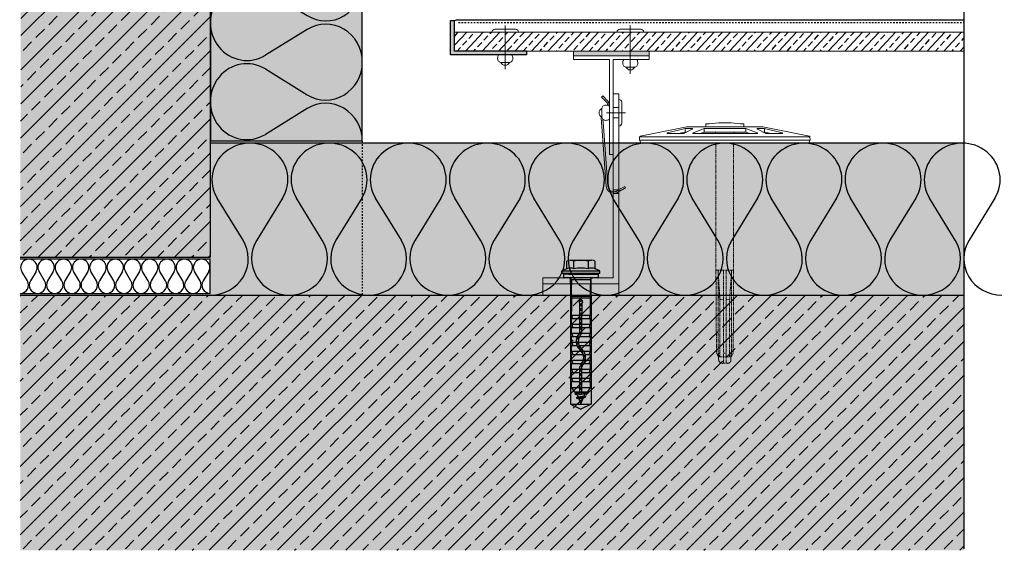
# Model space of a CAD drawing. Extents: x 7825 to 8343, y -3792 to -3111.
# Drawn here: x 7825 to 8343, y -3792 to -3513 of the extents above; entities that cross this region are included whole.
import ezdxf

# ---------------------------------------------------------------- set-up
doc = ezdxf.new("R2010")
doc.units = 0
doc.header["$LTSCALE"] = 0.1
for name, pattern in [('AUSGEZOGEN', [0]), ('MVS_STRICH', [48, 8, -8, 8, -8, 8, -8]), ('STRICHLINIE', [10, 5, -5]), ('VERDECKT', [0.375, 0.25, -0.125])]:
    doc.linetypes.add(name, pattern=pattern)
for name, color, linetype in [('Alsifix TWM 10-60', 1, 'CONTINUOUS'), ('Alsifix V', 6, 'CONTINUOUS'), ('BEFESTIGUNG', 1, 'CONTINUOUS'), ('BEMASSUNG', 1, 'AUSGEZOGEN'), ('BEZEICHNUNGEN', 1, 'AUSGEZOGEN'), ('DÄMMUNG', 1, 'CONTINUOUS'), ('Entkopplungsband', 7, 'CONTINUOUS'), ('Plattenniet', 2, 'CONTINUOUS'), ('Putz', 6, 'CONTINUOUS'), ('Putzträgerplatte', 6, 'CONTINUOUS'), ('Rohbau', 4, 'CONTINUOUS'), ('SCHRAFFUR', 7, 'CONTINUOUS'), ('SICHTBARE', 7, 'CONTINUOUS'), ('T-Profil 100-50', 7, 'CONTINUOUS'), ('T-Profil 40-50', 7, 'CONTINUOUS'), ('Thermostop 40x6', 7, 'CONTINUOUS'), ('UNSICHTBARE', 1, 'STRICHLINIE'), ('Wandwinkel FG 120mm', 7, 'CONTINUOUS')]:
    doc.layers.add(name, color=color, linetype=linetype)

# ---------------------------------------------------------------- blocks, each defined once
blk = doc.blocks.new('Slsifix SM 10x60')
at = {"layer": 'BEFESTIGUNG', "color": 1, "linetype": 'Continuous', "lineweight": -3}
for p, q in [((-7.51, 4.8), (-7.51, 8.88)), ((-5.7, 9.3), (-3.75, 9.3)), ((-3.75, 9.3), (3.75, 9.3)), ((-3.75, 4.8), (-3.75, 8.88)), ((3.75, 9.3), (5.6, 9.3)), ((3.75, 8.88), (3.75, 4.8)), ((7.51, 4.8), (7.51, 8.88)), ((-7.51, 4.8), (-10, 3.8)), ((-10, 3.8), (10, 3.8)), ((-10, 2.3), (-10, 3.8)), ((10, 2.3), (-10, 2.3)), ((6.02, 0), (-6.02, 0)), ((-3.5, 1.96), (3.5, 1.96)), ((10, 3.8), (7.51, 4.8)), ((10, 2.3), (10, 3.8)), ((5, -1.02), (-5, -1.02)), ((-5, -17.47), (-5, -3.6)), ((5, -18.22), (5, -3.6)), ((-5, -10.51), (-5, -9.51)), ((-5, -9.51), (-5, -17.47)), ((-5, -9.51), (5, -9.51)), ((5, -9.51), (5, -10.51)), ((5, -9.51), (5, -18.22)), ((-5, -19.51), (-5, -10.51)), ((-5, -10.51), (5, -10.51)), ((-0.9, -12.07), (-0.96, -12.8)), ((-0.96, -12.8), (-0.5, -13.37)), ((-0.37, -11.58), (-0.9, -12.07)), ((-0.5, -19.51), (-0.5, -13.37)), ((0.36, -11.58), (-0.37, -11.58)), ((0.9, -12.07), (0.36, -11.58)), ((0.5, -13.37), (0.95, -12.8)), ((0.5, -13.37), (0.5, -19.51)), ((0.95, -12.8), (0.9, -12.07)), ((5, -19.51), (5, -10.51)), ((-5, -19.51), (-0.5, -19.51)), ((-5, -19.51), (-4.59, -20.58)), ((-4.63, -21.02), (-4.59, -20.58)), ((-0.5, -28.56), (-0.5, -19.51)), ((0.5, -28.56), (0.5, -19.51)), ((0.5, -19.51), (5, -19.51)), ((4.59, -20.58), (5, -19.51)), ((4.59, -20.58), (4.63, -21.02)), ((-5, -21.25), (-4.63, -21.02)), ((-5, -21.26), (-0.5, -21.26)), ((-5, -24.25), (-5, -21.26)), ((-5, -24.25), (-0.5, -24.25)), ((-5, -24.25), (-4.48, -25.6)), ((-4.76, -26.01), (-4.52, -25.87)), ((-4.52, -25.87), (-4.48, -25.6)), ((0.5, -21.26), (5, -21.26)), ((0.5, -24.25), (5, -24.25)), ((4.48, -25.6), (5, -24.25)), ((4.48, -25.6), (4.52, -25.87)), ((4.52, -25.87), (4.76, -26.01)), ((4.63, -21.02), (5, -21.25)), ((5, -24.25), (5, -21.26)), ((-4.76, -26.01), (-5, -26.01)), ((-5, -29), (-5, -26.01)), ((-5, -29), (-0.6, -29)), ((-5, -29), (-4.48, -30.35)), ((-5, -30.76), (-1.86, -30.76)), ((-5, -33.75), (-5, -30.76)), ((-4.76, -26.01), (-0.5, -26.01)), ((-4.76, -30.76), (-4.52, -30.62)), ((-4.72, -26.01), (-4.72, -26)), ((-4.52, -30.62), (-4.48, -30.35)), ((-1.92, -30.88), (-2.46, -32.79)), ((-0.78, -29.26), (-1.92, -30.88)), ((-0.33, -30.24), (-1.27, -31.96)), ((-0.78, -29.26), (-0.5, -28.56)), ((-0.7, -30.76), (5, -30.76)), ((-0.07, -29.96), (-0.33, -30.24)), ((-0.07, -29.96), (0.5, -28.56)), ((0.45, -29), (5, -29)), ((0.5, -26.01), (5, -26.01)), ((4.48, -30.35), (5, -29)), ((4.48, -30.35), (4.52, -30.62)), ((4.52, -30.62), (4.76, -30.76)), ((5, -29), (5, -26.01)), ((5, -33.75), (5, -30.76)), ((-5, -33.75), (-4.48, -35.1)), ((-5, -33.75), (-2.49, -33.75)), ((-5, -38.5), (-5, -35.5)), ((-5, -35.5), (-2.14, -35.5)), ((-4.76, -35.5), (-4.52, -35.38)), ((-4.52, -35.38), (-4.48, -35.1)), ((-2.46, -32.79), (-2.36, -34.76)), ((-2.36, -34.76), (-1.62, -36.59)), ((-1.49, -33.75), (5, -33.75)), ((-1.27, -31.96), (-1.48, -33.91)), ((-1.48, -33.91), (-0.92, -35.8)), ((-1.07, -35.5), (5, -35.5)), ((-0.92, -35.8), (0.32, -37.32)), ((4.48, -35.1), (5, -33.75)), ((4.48, -35.1), (4.52, -35.38)), ((4.52, -35.38), (4.76, -35.5)), ((5, -38.5), (5, -35.5)), ((-5, -38.5), (0.13, -38.5)), ((-5, -38.5), (-4.48, -39.84)), ((-5, -40.25), (1.2, -40.25)), ((-5, -43.25), (-5, -40.25)), ((-4.76, -40.25), (-4.52, -40.12)), ((-4.52, -40.12), (-4.48, -39.84)), ((-1.62, -36.59), (-0.32, -38.09)), ((0.96, -39.69), (-0.32, -38.09)), ((1.62, -38.81), (0.32, -37.32)), ((1.49, -41.68), (0.96, -39.69)), ((1.41, -38.5), (5, -38.5)), ((2.35, -40.64), (1.62, -38.81)), ((2.26, -40.25), (5, -40.25)), ((2.46, -42.62), (2.35, -40.64)), ((4.48, -39.84), (5, -38.5)), ((4.48, -39.84), (4.52, -40.12)), ((4.52, -40.12), (4.76, -40.25)), ((5, -43.25), (5, -40.25)), ((-5, -43.25), (-4.48, -44.59)), ((-5, -43.25), (1.32, -43.25)), ((-5, -45), (0.46, -45)), ((-5, -48), (-5, -45)), ((-4.76, -45), (-4.52, -44.87)), ((-4.52, -44.87), (-4.48, -44.59)), ((0.07, -45.44), (-0.5, -46.84)), ((0.07, -45.44), (1.18, -43.71)), ((0.78, -46.14), (0.5, -46.84)), ((0.78, -46.14), (1.92, -44.52)), ((1.18, -43.71), (1.49, -41.68)), ((1.66, -45), (5, -45)), ((1.92, -44.52), (2.46, -42.62)), ((2.35, -43.25), (5, -43.25)), ((4.48, -44.59), (5, -43.25)), ((4.48, -44.59), (4.52, -44.87)), ((4.52, -44.87), (4.76, -45)), ((5, -48), (5, -45)), ((-5, -48), (-4.48, -49.34)), ((-5, -48), (-0.5, -48)), ((-5, -49.75), (-0.5, -49.75)), ((-5, -52.75), (-5, -49.75)), ((-4.76, -49.75), (-4.52, -49.62)), ((-4.52, -49.62), (-4.48, -49.34)), ((-0.5, -60), (-0.5, -46.84)), ((0.5, -60), (0.5, -46.84)), ((0.5, -48), (5, -48)), ((0.5, -49.75), (5, -49.75)), ((4.48, -49.34), (5, -48)), ((4.48, -49.34), (4.52, -49.62)), ((4.52, -49.62), (4.76, -49.75)), ((5, -52.75), (5, -49.75)), ((-5, -52.75), (-0.5, -52.75)), ((-5, -52.75), (-4.48, -54.1)), ((-4.95, -54.5), (-0.5, -54.5)), ((-4.95, -57.59), (-4.95, -54.5)), ((-4.76, -54.5), (-4.52, -54.37)), ((-4.52, -54.37), (-4.48, -54.1)), ((0.5, -52.75), (5, -52.75)), ((0.5, -54.5), (4.95, -54.5)), ((4.48, -54.1), (5, -52.75)), ((4.48, -54.1), (4.52, -54.37)), ((4.52, -54.37), (4.76, -54.5)), ((4.95, -57.59), (4.95, -54.5)), ((-4.95, -57.59), (-0.5, -57.59)), ((-4.95, -57.59), (-3.56, -60)), ((-3.56, -60), (-0.5, -60)), ((-0.5, -60), (0.5, -60)), ((0.5, -57.59), (4.95, -57.59)), ((0.5, -60), (3.55, -60)), ((3.55, -60), (4.95, -57.59))]:
    blk.add_line(p, q, dxfattribs=at)
for points in [[(-8.92, 2), (-8.96, 2), (-9, 1.98), (-9.04, 1.97), (-9.07, 1.94), (-9.08, 1.92), (-9.1, 1.88), (-9.12, 1.84), (-9.12, 1.8), (-9.12, 1.8), (-9.12, 1.8), (-9.12, 1.8), (-9.12, 1.8), (-9.12, 1.8), (-9.12, 1.8), (-9.12, 1.8), (-9.12, 1.8)], [(-8.92, 2), (-8.96, 2), (-9, 1.98), (-9.04, 1.97), (-9.07, 1.94), (-9.08, 1.92), (-9.1, 1.88), (-9.12, 1.84), (-9.12, 1.8), (-9.12, 1.8), (-9.12, 1.8), (-9.12, 1.8), (-9.12, 1.8), (-9.12, 1.8), (-9.12, 1.8), (-9.12, 1.8), (-9.12, 1.8)], [(-9.12, 1.8), (-9.12, 0.2)], [(-9.12, 0.2), (-9.12, 0.16), (-9.1, 0.12), (-9.08, 0.08), (-9.07, 0.06), (-9.04, 0.03), (-9, 0.01), (-8.96, 0), (-8.92, 0), (-8.92, 0), (-8.92, 0), (-8.92, 0), (-8.92, 0), (-8.92, 0), (-8.92, 0), (-8.92, 0), (-8.92, 0)], [(-9.12, 0.2), (-9.12, 0.16), (-9.1, 0.12), (-9.08, 0.08), (-9.07, 0.06), (-9.04, 0.03), (-9, 0.01), (-8.96, 0), (-8.92, 0), (-8.92, 0), (-8.92, 0), (-8.92, 0), (-8.92, 0), (-8.92, 0), (-8.92, 0), (-8.92, 0), (-8.92, 0)], [(-6.53, 2), (-8.92, 2)], [(-6.02, 0), (-8.92, 0)], [(-6.53, 2), (-6.5, 2), (-6.47, 2.01), (-6.44, 2.02), (-6.42, 2.04), (-6.39, 2.06), (-6.37, 2.08), (-6.35, 2.1), (-6.34, 2.13)], [(-6.53, 2), (-6.5, 2), (-6.47, 2.01), (-6.44, 2.02), (-6.42, 2.04), (-6.39, 2.06), (-6.37, 2.08), (-6.35, 2.1), (-6.34, 2.13)], [(-6.28, 2.3), (-6.34, 2.13)], [(-6.28, 2.3), (-6.22, 2.13)], [(-6.28, 2.3), (6.28, 2.3)], [(-6.22, 2.13), (-6.21, 2.1), (-6.19, 2.08), (-6.17, 2.06), (-6.14, 2.04), (-6.11, 2.02), (-6.08, 2.01), (-6.06, 2), (-6.03, 2), (-6.03, 2), (-6.03, 2), (-6.03, 2), (-6.03, 2), (-6.03, 2), (-6.03, 2), (-6.03, 2), (-6.03, 2)], [(-6.22, 2.13), (-6.21, 2.1), (-6.19, 2.08), (-6.17, 2.06), (-6.14, 2.04), (-6.11, 2.02), (-6.08, 2.01), (-6.06, 2), (-6.03, 2), (-6.03, 2), (-6.03, 2), (-6.03, 2), (-6.03, 2), (-6.03, 2), (-6.03, 2), (-6.03, 2), (-6.03, 2)], [(-6.03, 2), (6.03, 2)], [(-5, -1.02), (-5.01, -0.92), (-5.02, -0.81), (-5.05, -0.72), (-5.08, -0.62), (-5.12, -0.54), (-5.18, -0.45), (-5.24, -0.37), (-5.3, -0.3), (-5.37, -0.24), (-5.45, -0.18), (-5.54, -0.12), (-5.62, -0.08), (-5.72, -0.05), (-5.81, -0.03), (-5.92, -0.01), (-6.02, 0), (-6.02, 0), (-6.02, 0), (-6.02, 0), (-6.02, 0), (-6.02, 0), (-6.02, 0), (-6.02, 0), (-6.02, 0)], [(-5, -1.02), (-5.01, -0.92), (-5.02, -0.81), (-5.05, -0.72), (-5.08, -0.62), (-5.12, -0.54), (-5.18, -0.45), (-5.24, -0.37), (-5.3, -0.3), (-5.37, -0.24), (-5.45, -0.18), (-5.54, -0.12), (-5.62, -0.08), (-5.72, -0.05), (-5.81, -0.03), (-5.92, -0.01), (-6.02, 0), (-6.02, 0), (-6.02, 0), (-6.02, 0), (-6.02, 0), (-6.02, 0), (-6.02, 0), (-6.02, 0), (-6.02, 0)], [(6.02, 0), (5.92, -0.01), (5.81, -0.03), (5.72, -0.05), (5.62, -0.08), (5.54, -0.12), (5.45, -0.18), (5.37, -0.24), (5.3, -0.3), (5.24, -0.37), (5.18, -0.45), (5.12, -0.54), (5.08, -0.62), (5.05, -0.72), (5.02, -0.81), (5.01, -0.92), (5, -1.02), (5, -1.02), (5, -1.02), (5, -1.02), (5, -1.02), (5, -1.02), (5, -1.02), (5, -1.02), (5, -1.02)], [(6.02, 0), (5.92, -0.01), (5.81, -0.03), (5.72, -0.05), (5.62, -0.08), (5.54, -0.12), (5.45, -0.18), (5.37, -0.24), (5.3, -0.3), (5.24, -0.37), (5.18, -0.45), (5.12, -0.54), (5.08, -0.62), (5.05, -0.72), (5.02, -0.81), (5.01, -0.92), (5, -1.02), (5, -1.02), (5, -1.02), (5, -1.02), (5, -1.02), (5, -1.02), (5, -1.02), (5, -1.02), (5, -1.02)], [(8.92, 0), (6.02, 0)], [(6.03, 2), (6.06, 2), (6.08, 2.01), (6.11, 2.02), (6.14, 2.04), (6.17, 2.06), (6.19, 2.08), (6.21, 2.1), (6.22, 2.13)], [(6.03, 2), (6.06, 2), (6.08, 2.01), (6.11, 2.02), (6.14, 2.04), (6.17, 2.06), (6.19, 2.08), (6.21, 2.1), (6.22, 2.13)], [(6.28, 2.3), (6.22, 2.13)], [(6.28, 2.3), (6.34, 2.13)], [(6.34, 2.13), (6.35, 2.1), (6.37, 2.08), (6.39, 2.06), (6.42, 2.04), (6.44, 2.02), (6.47, 2.01), (6.5, 2), (6.53, 2), (6.53, 2), (6.53, 2), (6.53, 2), (6.53, 2), (6.53, 2), (6.53, 2), (6.53, 2), (6.53, 2)], [(6.34, 2.13), (6.35, 2.1), (6.37, 2.08), (6.39, 2.06), (6.42, 2.04), (6.44, 2.02), (6.47, 2.01), (6.5, 2), (6.53, 2), (6.53, 2), (6.53, 2), (6.53, 2), (6.53, 2), (6.53, 2), (6.53, 2), (6.53, 2), (6.53, 2)], [(6.53, 2), (8.92, 2)], [(9.12, 1.8), (9.12, 1.84), (9.1, 1.88), (9.08, 1.92), (9.07, 1.94), (9.04, 1.97), (9, 1.98), (8.96, 2), (8.92, 2), (8.92, 2), (8.92, 2), (8.92, 2), (8.92, 2), (8.92, 2), (8.92, 2), (8.92, 2), (8.92, 2)], [(9.12, 1.8), (9.12, 1.84), (9.1, 1.88), (9.08, 1.92), (9.07, 1.94), (9.04, 1.97), (9, 1.98), (8.96, 2), (8.92, 2), (8.92, 2), (8.92, 2), (8.92, 2), (8.92, 2), (8.92, 2), (8.92, 2), (8.92, 2), (8.92, 2)], [(8.92, 0), (8.96, 0), (9, 0.01), (9.04, 0.03), (9.07, 0.06), (9.08, 0.08), (9.1, 0.12), (9.12, 0.16), (9.12, 0.2), (9.12, 0.2), (9.12, 0.2), (9.12, 0.2), (9.12, 0.2), (9.12, 0.2), (9.12, 0.2), (9.12, 0.2), (9.12, 0.2)], [(8.92, 0), (8.96, 0), (9, 0.01), (9.04, 0.03), (9.07, 0.06), (9.08, 0.08), (9.1, 0.12), (9.12, 0.16), (9.12, 0.2), (9.12, 0.2), (9.12, 0.2), (9.12, 0.2), (9.12, 0.2), (9.12, 0.2), (9.12, 0.2), (9.12, 0.2), (9.12, 0.2)], [(9.12, 1.8), (9.12, 0.2)], [(-5, -1.02), (-5, -3.6)], [(5, -1.02), (5, -3.6)], [(-0.92, -12.34), (0.79, -11.97)], [(-0.53, -11.73), (0.36, -11.58)], [(-0.5, -13.58), (0.52, -13.35)], [(-0.5, -14.05), (0.5, -13.88)], [(-0.5, -14.18), (0.5, -14.01)], [(-0.5, -14.7), (0.5, -14.48)], [(-0.5, -16.03), (0.5, -15.81)], [(-0.5, -16.5), (0.5, -16.34)], [(-0.5, -16.64), (0.5, -16.47)], [(-0.5, -17.16), (0.5, -16.94)], [(-0.5, -18.49), (0.5, -18.27)], [(-0.5, -18.96), (0.5, -18.79)], [(-0.5, -19.09), (0.5, -18.92)], [(-0.5, -19.62), (0.5, -19.4)], [(-0.5, -20.94), (0.5, -20.72)], [(-0.5, -21.41), (0.5, -21.25)], [(-0.5, -21.55), (0.5, -21.38)], [(-0.5, -22.07), (0.5, -21.85)], [(-0.5, -23.4), (0.5, -23.18)], [(-0.5, -23.87), (0.5, -23.7)], [(-0.5, -24), (0.5, -23.84)], [(-0.5, -24.53), (0.5, -24.31)], [(-0.5, -25.85), (0.5, -25.63)], [(-1.98, -31.09), (-0.63, -30.79)], [(-0.98, -29.54), (0.21, -29.28)], [(-0.65, -28.94), (0.42, -28.76)], [(-0.6, -28.8), (0.48, -28.62)], [(-0.5, -26.33), (0.5, -26.16)], [(-0.5, -26.46), (0.5, -26.29)], [(-0.5, -26.98), (0.5, -26.76)], [(-0.5, -28.31), (0.5, -28.09)], [(-2.42, -33.64), (-1.43, -33.42)], [(-2.4, -34.01), (-1.47, -33.86)], [(-2.39, -34.14), (-1.46, -33.99)], [(-2.36, -34.76), (-1.3, -34.52)], [(-2.32, -32.29), (-1.28, -32.06)], [(-2.14, -31.64), (-0.99, -31.45)], [(-2.1, -31.5), (-0.91, -31.31)], [(-1.87, -35.98), (-0.93, -35.77)], [(-1.71, -36.35), (-0.62, -36.17)], [(-1.66, -36.48), (-0.52, -36.29)], [(-1.28, -36.98), (-0.16, -36.73)], [(-0.33, -38.08), (0.77, -37.84)], [(0.01, -38.5), (1.18, -38.31)], [(0.11, -38.62), (1.28, -38.43)], [(0.44, -39.04), (1.6, -38.79)], [(1.1, -40.2), (2.09, -39.99)], [(1.24, -40.74), (2.32, -40.56)], [(1.27, -40.86), (2.36, -40.68)], [(1.38, -41.27), (2.38, -41.05)], [(-0.37, -46.51), (0.73, -46.28)], [(-0.14, -45.96), (1.05, -45.77)], [(-0.08, -45.82), (1.15, -45.62)], [(0.18, -45.27), (1.61, -44.96)], [(1.16, -43.74), (2.21, -43.51)], [(1.24, -43.29), (2.32, -43.11)], [(1.26, -43.15), (2.36, -42.97)], [(1.35, -42.57), (2.45, -42.33)], [(-0.5, -47.86), (0.5, -47.64)], [(-0.5, -48.33), (0.5, -48.16)], [(-0.5, -48.46), (0.5, -48.29)], [(-0.5, -48.98), (0.5, -48.76)], [(-0.5, -50.28), (0.5, -50.06)], [(-0.5, -50.75), (0.5, -50.58)], [(-0.5, -50.9), (0.5, -50.73)], [(-0.5, -51.41), (0.5, -51.19)], [(-0.5, -52.73), (0.5, -52.51)], [(-0.5, -53.19), (0.5, -53.02)], [(-0.5, -53.34), (0.5, -53.17)], [(-0.5, -53.84), (0.5, -53.63)], [(-0.5, -55.16), (0.5, -54.94)], [(-0.5, -55.63), (0.5, -55.46)], [(-0.5, -55.76), (0.5, -55.59)], [(-0.5, -56.28), (0.5, -56.07)], [(-2.37, -60.44), (-3.24, -60.94), (2.66, -60)], [(-3.24, -61.07), (3.24, -60.07)], [(-3.24, -60.94), (-3.24, -61.07), (-1.94, -61.47)], [(-2.56, -60), (-2.37, -60.44)], [(-2.37, -60.44), (0.5, -59.99)], [(-1.94, -61.47), (2.21, -60.84)], [(-1.94, -61.47), (-1.44, -62.66)], [(-1.44, -62.66), (1.74, -61.97)], [(-0.5, -57.59), (0.5, -57.38)], [(-0.5, -58.05), (0.5, -57.88)], [(-0.5, -58.2), (0.5, -58.04)], [(-0.5, -58.72), (0.5, -58.51)], [(1.74, -61.97), (2.21, -60.84)], [(2.61, -62.46), (1.74, -61.97)], [(2.21, -60.84), (3.24, -60.07)], [(3.24, -60.07), (3.24, -60)], [(-2.31, -63.16), (2.61, -62.46)], [(-2.31, -63.29), (2.61, -62.6)], [(-1.44, -62.66), (-2.31, -63.16)], [(-2.31, -63.16), (-2.31, -63.29)], [(-2.31, -63.29), (-1.05, -63.69)], [(-1.05, -63.69), (1.21, -63.23)], [(-1.05, -63.69), (-0.02, -66.18)], [(-0.02, -66.18), (1.21, -63.23)], [(1.21, -63.23), (2.61, -62.6)], [(2.61, -62.6), (2.61, -62.46)]]:
    blk.add_lwpolyline(points, dxfattribs=at)
for centre, radius, start, end in [((-5.63, 4.91), 4.39, 64.7255, 115.2745), ((-5.63, 0.59), 4.61, 65.9939, 114.0061), ((0, -7.65), 16.95, 77.2072, 102.7928), ((0, -12.65), 17.85, 77.8638, 102.1362), ((5.63, 4.91), 4.39, 64.7255, 115.2745), ((5.63, 0.59), 4.61, 65.9939, 114.0061)]:
    blk.add_arc(centre, radius, start, end, dxfattribs=at)
blk = doc.blocks.new('Alsifix TWM 10-60')
at = {"layer": 'Alsifix TWM 10-60'}
blk.add_blockref('Slsifix SM 10x60', (0, 0), dxfattribs=at)
blk = doc.blocks.new('T-Profil 40-50')
at = {"layer": 'T-Profil 40-50', "color": 7, "linetype": 'Continuous', "lineweight": 18}
for p, q in [((-21, 52), (-21, 50)), ((19, 52), (-21, 52)), ((19, 52), (19, 50)), ((-21, 50), (-2, 50)), ((-2, 50), (-2, 0)), ((0, 50), (0, 0)), ((0, 50), (19, 50)), ((-2, 0), (0, 0))]:
    blk.add_line(p, q, dxfattribs=at)
blk = doc.blocks.new('Wandwinkel FG 120mm')
at = {"layer": 'Wandwinkel FG 120mm', "color": 7, "linetype": 'Continuous', "lineweight": 18}
for p, q in [((-3.68, 100), (-3.68, 3)), ((-0.68, 100), (-3.68, 100)), ((-0.68, 0), (-0.68, 100)), ((-6.1, 95.66), (-6.64, 96.21)), ((-6.02, 93.64), (-5.89, 93.85)), ((-3.68, 49.4), (-0.68, 49.4)), ((-3.68, 47.5), (-0.68, 47.5)), ((-0.17, 48.76), (1.29, 49.59)), ((-40.68, 3), (-3.68, 3)), ((-40.68, 3), (-40.68, 0)), ((-40.68, 0), (-0.68, 0)), ((-40.68, 0), (-0.68, 0))]:
    blk.add_line(p, q, dxfattribs=at)
at = {"layer": 'Wandwinkel FG 120mm', "color": 2, "linetype": 'Continuous', "lineweight": 18}
for p, q in [((-7.18, 90), (2.82, 90)), ((-3.68, 92.75), (-0.68, 92.75)), ((-3.68, 87.25), (-0.68, 87.25))]:
    blk.add_line(p, q, dxfattribs=at)
at = {"layer": 'Wandwinkel FG 120mm'}
for p, q in [((-26.13, 0), (-26.13, 3)), ((-15.23, 0), (-15.23, 3))]:
    blk.add_line(p, q, dxfattribs=at)
at = {"layer": 'Wandwinkel FG 120mm', "color": 7, "linetype": 'Continuous', "lineweight": 18}
for points in [[(-6.83, 93.91, 0.28403), (-7.21, 95.65), (-9.77, 98.28), (-9.2, 98.84), (-6.64, 96.21, -0.282368), (-6.06, 93.66)], [(-3.68, 47.58, -0.368348), (-7.33, 51.27), (-9.64, 82.72), (-9.98, 87.38, -0.03775), (-9.98, 87.88, -0.03775)], [(-9.12, 86.61), (-8.84, 82.78), (-6.53, 51.33, 0.362249), (-3.68, 48.38)], [(-3.68, 48.38, 0.172956), (-1.59, 48.88), (-1.01, 49.22), (-0.68, 49.4)], [(-0.68, 48.47), (-1.36, 48.09, -0.152197), (-3.68, 47.58, -0.14468)], [(-0.68, 49.4), (-0.57, 49.46), (-0.66, 49.62, -0.468556), (-0.61, 49.76), (0.89, 50.29), (2.34, 51.1), (2.74, 50.4), (1.29, 49.59), (-0.21, 49.06, 0.468556), (-0.26, 48.92), (-0.17, 48.76), (-0.26, 48.71), (-0.34, 48.67), (-0.68, 48.47)]]:
    blk.add_lwpolyline(points, format="xyb", dxfattribs=at)
at = {"layer": 'Wandwinkel FG 120mm', "color": 2, "linetype": 'Continuous', "lineweight": 18}
for points in [[(-9.68, 88, 0.414214), (-7.68, 86, 0.131652), (-5.68, 86.54), (-5.68, 93.46, 0.131652), (-7.68, 94, 0.414214), (-9.68, 92)], [(0.82, 95.5, 0.414214), (-0.68, 97), (-0.68, 83, 0.414214), (0.82, 84.5)]]:
    blk.add_lwpolyline(points, format="xyb", close=True, dxfattribs=at)
blk.add_lwpolyline([(-9.66, 92.29, 0.654062), (-9.66, 87.71, 0.654062)], format="xyb", dxfattribs=at)
at = {"layer": 'Wandwinkel FG 120mm'}
blk.add_circle((-20.68, 3), 0.153, dxfattribs=at)
at = {"layer": 'Wandwinkel FG 120mm', "color": 7, "linetype": 'Continuous', "lineweight": 18}
blk.add_arc((-7.18, 94.61), 1.5, 329.2, 44.2, dxfattribs=at)
blk = doc.blocks.new('Thermostop 40x6')
at = {"layer": 'Thermostop 40x6'}
h = blk.add_hatch(color=253, dxfattribs=at)
h.paths.add_polyline_path([(14.55, -6), (14.55, 0), (0, 0), (0, -6)])
h.paths.add_polyline_path([(25.45, 0), (25.45, -6), (40, -6), (40, 0)])
at = {"layer": 'Thermostop 40x6', "linetype": 'Continuous', "lineweight": 18}
for p, q in [((0, -6), (0, 0)), ((0, 0), (40, 0)), ((14.55, 0), (14.55, -6)), ((25.45, 0), (25.45, -6)), ((40, 0), (40, -6)), ((40, -6), (0, -6))]:
    blk.add_line(p, q, dxfattribs=at)
blk = doc.blocks.new('Entkopplungsband 40-2.5')
at = {"layer": 'Entkopplungsband'}
blk.add_hatch(color=252, dxfattribs=at).paths.add_polyline_path([(0, 2.5), (0, 0), (40, 0), (40, 2.5)])
at = {"layer": 'Entkopplungsband', "color": 7, "linetype": 'Continuous', "lineweight": 18}
for p, q in [((40, 2.5), (0, 2.5)), ((0, 2.5), (0, 0)), ((0, 0), (40, 0)), ((40, 0), (40, 2.5))]:
    blk.add_line(p, q, dxfattribs=at)
blk = doc.blocks.new('DAEMM')
at = {"layer": 'DÄMMUNG'}
for p, q in [((0.2065, 0.362), (0.0435, 0.638)), ((0.4565, 0.638), (0.2935, 0.362))]:
    blk.add_line(p, q, dxfattribs=at)
for centre, radius, start, end in [((0.25, 0.76), 0.2398, 329.435, 210.565), ((-0.0001, 0.2399), 0.2399, 270.01525, 30.58025), ((0.5001, 0.2399), 0.2399, 149.41975, 269.98475)]:
    blk.add_arc(centre, radius, start, end, dxfattribs=at)
blk = doc.blocks.new('A$C68ED574D')
at = {"layer": 'SICHTBARE', "linetype": 'Continuous', "lineweight": -3}
h = blk.add_hatch(color=7, dxfattribs=at)
h.paths.add_polyline_path([(-2, -2), (16, -2), (16, 0), (0, 0), (0, 26.73), (-2, 26.73)])
h.paths.add_polyline_path([(0, 38), (-2, 38), (-2, 26.73), (0, 26.73)])
at = {"layer": 'Plattenniet', "color": 2, "linetype": 'Continuous', "lineweight": 18}
blk.add_line((-9.52, 26.73), (13.5, 26.73), dxfattribs=at)
for points in [[(11.5, 21.23, -0.414214), (10, 19.73), (10, 33.73, -0.414214), (11.5, 32.23)], [(-6, 28.73, -0.414214), (-4, 30.73, -0.131652), (-2, 30.19), (-2, 23.27, -0.131652), (-4, 22.73, -0.414214), (-6, 24.73)]]:
    blk.add_lwpolyline(points, format="xyb", close=True, dxfattribs=at)
blk.add_lwpolyline([(-5.98, 24.44, -0.654062), (-5.98, 29.02, -0.654062)], format="xyb", dxfattribs=at)
at = {"layer": 'SICHTBARE', "color": 7, "linetype": 'Continuous', "lineweight": -3}
for p, q in [((-2, 38), (-2, -2)), ((0, 38), (-2, 38)), ((0, 38), (0, 0)), ((0, 0), (16, 0)), ((16, -2), (16, 0)), ((-2, -2), (16, -2))]:
    blk.add_line(p, q, dxfattribs=at)
at = {"layer": 'SICHTBARE', "color": 7, "linetype": 'Continuous', "lineweight": -3, "ltscale": 20}
blk.add_line((3.39, -2), (16, -2), dxfattribs=at)
blk = doc.blocks.new('Alsifix V  100mm')
at = {"layer": 'Alsifix V', "color": 6, "lineweight": 18, "ltscale": 0.75}
for points in [[(-3.32, 10.73), (-7.98, 10.24)], [(-3.32, 10.73), (3.39, 10.73)], [(8.05, 10.24), (3.39, 10.73)], [(-19.98, 8.62), (-44.56, 3.6)], [(-30.15, 5.51), (-30.22, 5.51), (-30.3, 5.44), (-30.37, 5.44), (-30.37, 5.37), (-30.37, 5.3), (-30.37, 5.23), (-30.37, 5.16), (-30.3, 5.08), (-30.22, 5.01), (-30.15, 5.01)], [(-20.83, 7.77), (-30.15, 5.51)], [(-20.83, 5.86), (-24.29, 5.01)], [(-17.09, 7.34), (-21.61, 5.08)], [(-20.83, 7.77), (-20.83, 5.86)], [(-20.83, 7.77), (-17.23, 7.77)], [(-20.83, 5.86), (-20.06, 5.86)], [(-19.98, 8.62), (20.06, 8.62)], [(-17.09, 7.34), (-17.09, 7.41), (-17.02, 7.41), (-17.02, 7.49), (-16.95, 7.49), (-16.95, 7.56), (-16.95, 7.63), (-17.02, 7.63), (-17.02, 7.7), (-17.09, 7.7), (-17.09, 7.77), (-17.16, 7.77), (-17.23, 7.77)], [(-16.74, 5.51), (-16.74, 5.44), (-16.81, 5.44), (-16.81, 5.37), (-16.88, 5.37), (-16.88, 5.3), (-16.88, 5.23), (-16.88, 5.16), (-16.81, 5.16), (-16.81, 5.08), (-16.74, 5.08), (-16.74, 5.01), (-16.67, 5.01), (-16.6, 5.01)], [(-10.8, 7.77), (-16.67, 5.51)], [(-10.8, 7.77), (-10.8, 5.86), (-12.99, 5.01)], [(-10.8, 7.77), (11.16, 7.77)], [(-10.8, 5.86), (11.16, 5.86)], [(-9.96, 10.24), (-9.96, 8.62)], [(-9.96, 10.24), (-7.98, 10.24)], [(-4.87, 5.86), (-4.87, 5.01)], [(4.94, 5.86), (4.94, 5.01)], [(8.05, 10.24), (10.03, 10.24)], [(10.03, 10.24), (10.03, 8.62)], [(11.16, 7.77), (11.16, 5.86), (13.35, 5.01)], [(11.16, 7.77), (17.09, 5.51)], [(17.3, 7.77), (17.23, 7.77), (17.16, 7.77), (17.09, 7.7), (17.09, 7.63), (17.02, 7.63), (17.02, 7.56), (17.02, 7.49), (17.09, 7.49), (17.09, 7.41), (17.09, 7.34), (17.16, 7.34)], [(17.02, 5.01), (17.09, 5.01), (17.09, 5.08), (17.16, 5.08), (17.16, 5.16), (17.23, 5.16), (17.23, 5.23), (17.23, 5.3), (17.23, 5.37), (17.16, 5.37), (17.16, 5.44), (17.09, 5.51)], [(17.16, 7.34), (21.68, 5.08)], [(17.3, 7.77), (20.9, 7.77)], [(44.63, 3.6), (20.06, 8.62)], [(20.06, 5.86), (20.9, 5.86)], [(20.9, 7.77), (20.9, 5.86), (24.36, 5.01)], [(20.9, 7.77), (30.22, 5.51)], [(30.15, 5.01), (30.22, 5.01), (30.3, 5.01), (30.3, 5.08), (30.37, 5.08), (30.37, 5.16), (30.44, 5.16), (30.44, 5.23), (30.44, 5.3), (30.44, 5.37), (30.37, 5.37), (30.37, 5.44), (30.3, 5.44), (30.3, 5.51), (30.22, 5.51)], [(-44.84, 3.32), (-44.98, 1.55)], [(-44.98, 1.55), (44.98, 1.55)], [(-44.98, 1.55), (-43.99, 0)], [(-44.56, 3.6), (-44.63, 3.6), (-44.63, 3.53), (-44.7, 3.53), (-44.7, 3.46), (-44.77, 3.46), (-44.77, 3.39), (-44.84, 3.32)], [(-44.84, 3.32), (44.84, 3.32)], [(-43.99, 0), (43.99, 0)], [(-30.15, 5.01), (-21.82, 5.01)], [(-21.82, 5.01), (-21.61, 5.08)], [(-16.6, 5.01), (17.02, 5.01)], [(21.68, 5.08), (21.89, 5.01)], [(21.89, 5.01), (30.15, 5.01)], [(44.84, 3.32), (44.98, 1.55), (43.99, 0)], [(44.84, 3.32), (44.84, 3.39), (44.84, 3.46), (44.77, 3.46), (44.77, 3.53), (44.7, 3.53), (44.7, 3.6), (44.63, 3.6)]]:
    blk.add_lwpolyline(points, dxfattribs=at)
at = {"layer": 'Alsifix V', "color": 6, "linetype": 'VERDECKT', "lineweight": 18, "ltscale": 20}
for points in [[(-4.66, -66.83), (-4.66, 0)], [(4.66, -66.83), (4.66, 0)], [(-4.73, -66.83), (4.8, -66.83)], [(-4.66, -66.83), (-4.38, -110.55)], [(-3.53, -66.83), (-2.54, -82.37)], [(-3.53, -66.83), (-3.53, -110.55)], [(-0.71, -66.83), (-0.71, -115.91)], [(0.78, -66.83), (0.78, -115.91)], [(3.6, -66.83), (2.54, -82.37)], [(3.6, -66.83), (3.6, -110.55)], [(4.66, -66.83), (4.45, -110.55)], [(-2.54, -82.37), (-2.54, -112.52)], [(-2.54, -82.37), (-0.71, -82.37)], [(0.78, -82.37), (2.54, -82.37)], [(2.54, -82.37), (2.54, -112.52)], [(-4.38, -110.55), (-4.38, -110.55)], [(-4.38, -110.55), (-3.18, -112.52)], [(-3.53, -110.55), (-2.54, -110.55)], [(-3.53, -110.55), (-2.9, -112.52)], [(-3.25, -112.52), (-3.25, -113.94)], [(-3.25, -113.94), (-3.18, -114.08), (-3.18, -114.15), (-3.18, -114.22), (-3.18, -114.36), (-3.18, -114.43), (-3.11, -114.57), (-3.11, -114.64), (-3.04, -114.71), (-3.04, -114.78), (-2.97, -114.93), (-2.9, -115), (-2.9, -115.07), (-2.82, -115.14), (-2.75, -115.21), (-2.68, -115.28), (-2.61, -115.35), (-2.54, -115.42), (-2.47, -115.49), (-2.4, -115.56), (-2.33, -115.63), (-2.26, -115.63), (-2.19, -115.7), (-2.12, -115.77), (-1.98, -115.77), (-1.91, -115.84), (-1.84, -115.84), (-1.69, -115.91), (-1.62, -115.91), (-1.55, -115.91), (-1.41, -115.91), (-1.34, -115.98), (-1.2, -115.98)], [(-3.18, -112.52), (3.25, -112.52)], [(-0.71, -110.55), (0.78, -110.55)], [(1.27, -115.98), (1.41, -115.98), (1.48, -115.91), (1.55, -115.91), (1.69, -115.91), (1.77, -115.91), (1.84, -115.84), (1.98, -115.84), (2.05, -115.77), (2.12, -115.77), (2.26, -115.7), (2.33, -115.63), (2.4, -115.63), (2.47, -115.56), (2.54, -115.49), (2.61, -115.42), (2.68, -115.35), (2.75, -115.28), (2.82, -115.21), (2.9, -115.14), (2.97, -115.07), (2.97, -115), (3.04, -114.93), (3.11, -114.78), (3.11, -114.71), (3.18, -114.64), (3.18, -114.57), (3.18, -114.43), (3.25, -114.36), (3.25, -114.22), (3.25, -114.15), (3.25, -114.08), (3.25, -113.94)], [(2.54, -110.55), (3.6, -110.55)], [(3.6, -110.55), (2.97, -112.52)], [(4.45, -110.55), (3.25, -112.52)], [(3.25, -112.52), (3.25, -113.94)], [(4.45, -110.55), (4.45, -110.55)], [(-1.2, -115.91), (1.27, -115.91)]]:
    blk.add_lwpolyline(points, dxfattribs=at)

msp = doc.modelspace()

# ---------------------------------------------------------------- hatches: boundary and pattern name
at = {"layer": 'Putzträgerplatte'}
h = msp.add_hatch(dxfattribs=at)
h.set_pattern_fill('ANSI33,_O', color=3, angle=2)
h.set_pattern_definition([(47, (76.4494, 70.181), (-4.644096, 4.3306896), []), (47, (80.937, 70.3375), (-4.644096, 4.3306896), [3.175, -1.5875])])
h.paths.add_polyline_path([(8053.51, -3529.22), (8053.51, -3519.22), (8321.75, -3519.22), (8321.75, -3529.22)])
at = {"layer": 'Rohbau'}
h = msp.add_hatch(dxfattribs=at)
h.set_pattern_fill('ANSI33', color=3, scale=2, style=0)
h.set_pattern_definition([(45, (76.45, -960.516), (-8.980256, 8.980256), []), (45, (85.43, -960.516), (-8.980256, 8.980256), [6.35, -3.175])])
h.paths.add_polyline_path([(7924.91, -3637.72), (7924.91, -3114.11), (7826.37, -3114.11), (7824.91, -3637.72)])
h = msp.add_hatch(dxfattribs=at)
h.set_pattern_fill('ANSI33', color=3, scale=2, style=0)
h.set_pattern_definition([(45, (76.45, 70.181), (-8.980256, 8.980256), []), (45, (85.43, 70.181), (-8.980256, 8.980256), [6.35, -3.175])])
h.paths.add_polyline_path([(7824.88, -3657.72), (7824.88, -3792.1), (8321.75, -3792.1), (8321.75, -3657.72)])
at = {"layer": 'SCHRAFFUR', "linetype": 'Continuous'}
h = msp.add_hatch(color=254, dxfattribs=at)
h.dxf.hatch_style = 1
h.paths.add_polyline_path([(7824.91, -3637.72), (7924.91, -3637.72), (7924.91, -3114.11), (7826.08, -3114.11)])
h = msp.add_hatch(color=71, dxfattribs=at)
h.dxf.hatch_style = 1
h.paths.add_polyline_path([(7925.01, -3576.72), (8005.01, -3576.72), (8005.01, -3114.11), (7925.01, -3114.11)])
h = msp.add_hatch(color=71, dxfattribs=at)
h.dxf.hatch_style = 1
h.paths.add_polyline_path([(7925.01, -3577.72), (8321.75, -3577.72), (8321.75, -3657.72), (7925.01, -3657.72)])
h = msp.add_hatch(color=254, dxfattribs=at)
h.dxf.hatch_style = 1
h.paths.add_polyline_path([(7824.88, -3657.72), (7824.88, -3792.1), (8321.75, -3792.1), (8321.75, -3657.72)])

# ---------------------------------------------------------------- linework, layer by layer
at = {"layer": 'Alsifix TWM 10-60', "color": 1, "linetype": 'Continuous', "lineweight": -3}
for p, q in [((8114.66, -3657.72), (8114.66, -3715.18)), ((8125.52, -3657.72), (8125.52, -3715.18)), ((8114.66, -3715.18), (8125.52, -3715.18)), ((8114.66, -3715.18), (8120.09, -3717.72)), ((8125.52, -3715.18), (8120.09, -3717.72))]:
    msp.add_line(p, q, dxfattribs=at)
at = {"layer": 'BEZEICHNUNGEN', "color": 1, "linetype": 'Continuous'}
msp.add_line((8321.75, -3480.79), (8321.75, -3791.37), dxfattribs=at)
at = {"layer": 'Plattenniet', "color": 2, "linetype": 'Continuous', "lineweight": 18}
msp.add_line((8146.11, -3541.15), (8146.11, -3515.72), dxfattribs=at)
for points in [[(8140.61, -3517.72, 0.414214), (8139.11, -3519.22), (8153.11, -3519.22, 0.414214), (8151.61, -3517.72)], [(8148.11, -3537.72, 0.414214), (8150.11, -3535.72, 0.131652), (8149.57, -3533.72), (8142.64, -3533.72, 0.131652), (8142.11, -3535.72, 0.414214), (8144.11, -3537.72)]]:
    msp.add_lwpolyline(points, format="xyb", close=True, dxfattribs=at)
msp.add_lwpolyline([(8143.82, -3537.7, 0.654062), (8148.4, -3537.7, 0.654062)], format="xyb", dxfattribs=at)
at = {"layer": 'Putz', "color": 6, "linetype": 'AUSGEZOGEN', "lineweight": -3}
for p, q in [((8053.51, -3513.22), (8054.64, -3512.72)), ((8054.64, -3512.72), (8321.75, -3512.72))]:
    msp.add_line(p, q, dxfattribs=at)
at = {"layer": 'Rohbau', "color": 4, "lineweight": -3}
msp.add_line((7924.91, -3114.11), (7924.91, -3637.72), dxfattribs=at)
at = {"layer": 'Rohbau', "lineweight": -3}
for p, q in [((7824.91, -3637.72), (7924.91, -3637.72)), ((7824.88, -3657.72), (8321.75, -3657.72))]:
    msp.add_line(p, q, dxfattribs=at)
at = {"layer": 'SICHTBARE', "color": 1, "linetype": 'Continuous'}
for p, q in [((7925.01, -3114.11), (7925.01, -3576.72)), ((8321.75, -3577.72), (7925.01, -3577.72))]:
    msp.add_line(p, q, dxfattribs=at)
at = {"layer": 'SICHTBARE', "color": 4, "linetype": 'Continuous'}
for q in [(8005.01, -3114.11), (7925.01, -3576.72)]:
    msp.add_line((8005.01, -3576.72), q, dxfattribs=at)
at = {"layer": 'SICHTBARE', "color": 6, "linetype": 'MVS_STRICH'}
msp.add_line((8055.69, -3514.22), (8321.75, -3514.22), dxfattribs=at)
at = {"layer": 'SICHTBARE', "color": 7, "linetype": 'Continuous', "lineweight": 18}
for p, q in [((8053.51, -3519.22), (8321.75, -3519.22)), ((8053.51, -3529.22), (8053.51, -3519.22)), ((8321.75, -3529.22), (8053.51, -3529.22))]:
    msp.add_line(p, q, dxfattribs=at)
at = {"layer": 'SICHTBARE', "color": 1, "linetype": 'Continuous', "lineweight": -3}
for p, q in [((7824.91, -3638.72), (7924.91, -3638.72)), ((7924.91, -3656.82), (7924.91, -3638.72)), ((7824.91, -3656.82), (7924.91, -3656.82))]:
    msp.add_line(p, q, dxfattribs=at)
at = {"layer": 'UNSICHTBARE', "color": 1, "linetype": 'MVS_STRICH'}
msp.add_line((8005.01, -3576.72), (8005.01, -3657.72), dxfattribs=at)

# ---------------------------------------------------------------- block references
at = {"layer": 'Alsifix TWM 10-60'}
msp.add_blockref('Alsifix TWM 10-60', (8120.11, -3648.72), dxfattribs=at)
at = {"layer": 'BEMASSUNG', "color": 7, "linetype": 'Continuous', "xscale": 83.3333333333333, "yscale": 80, "zscale": 83.3333333333333, "rotation": 90}
for p in [(8005.01, -3535.06), (8005.01, -3576.72)]:
    msp.add_blockref('DAEMM', p, dxfattribs=at)
at = {"layer": 'BEMASSUNG', "color": 7, "linetype": 'Continuous', "xscale": 83.3333333333333, "yscale": 80, "zscale": 83.3333333333333}
for p in [(7925.01, -3657.72), (7966.67, -3657.72), (8008.34, -3657.72), (8050.01, -3657.72), (8091.67, -3657.72), (8133.34, -3657.72), (8175.01, -3657.72), (8216.67, -3657.72), (8258.34, -3657.72), (8300.01, -3657.72)]:
    msp.add_blockref('DAEMM', p, dxfattribs=at)
at = {"layer": 'BEMASSUNG', "color": 3, "linetype": 'Continuous', "xscale": 18.1818181818182, "yscale": 18, "zscale": 18.1818181818182}
for p in [(7824.91, -3656.82), (7834, -3656.82), (7843.09, -3656.82), (7852.18, -3656.82), (7861.27, -3656.82), (7870.36, -3656.82), (7879.45, -3656.82), (7888.54, -3656.82), (7897.64, -3656.82), (7906.73, -3656.82), (7915.82, -3656.82)]:
    msp.add_blockref('DAEMM', p, dxfattribs=at)
at = {"layer": 'Entkopplungsband'}
msp.add_blockref('Entkopplungsband 40-2.5', (8116.11, -3531.72), dxfattribs=at)
at = {"layer": 'Rohbau', "color": 0}
msp.add_blockref('Alsifix V  100mm', (8195.84, -3577.72), dxfattribs=at)
at = {"layer": 'SICHTBARE', "color": 1, "linetype": 'Continuous', "xscale": -1, "rotation": 270}
msp.add_blockref('A$C68ED574D', (8053.51, -3529.22), dxfattribs=at)
at = {"layer": 'T-Profil 100-50'}
msp.add_blockref('T-Profil 40-50', (8137.11, -3583.72), dxfattribs=at)
at = {"layer": 'Thermostop 40x6'}
msp.add_blockref('Thermostop 40x6', (8100.11, -3651.72), dxfattribs=at)
at = {"layer": 'Wandwinkel FG 120mm'}
msp.add_blockref('Wandwinkel FG 120mm', (8140.79, -3651.72), dxfattribs=at)

doc.saveas('drawing.dxf')
